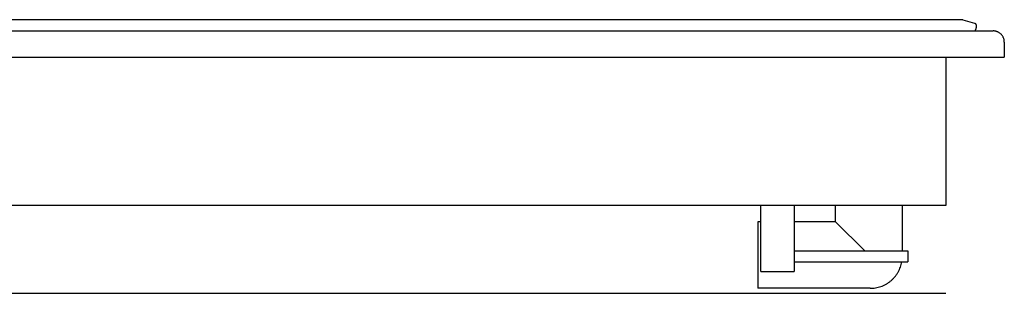
# Model space of a CAD drawing. Units: millimetres. Extents: x -12 to 1753, y -1 to 1475.
# Drawn here: x 407 to 762, y 319 to 418 of the extents above; entities that cross this region are included whole.
import ezdxf

# ---------------------------------------------------------------- set-up
doc = ezdxf.new("R2010")
doc.units = ezdxf.units.MM
doc.header["$LTSCALE"] = 1.28622
doc.layers.get('0').update_dxf_attribs({"true_color": 0x000000})
doc.layers.add('Fisher & Paykel', color=7, linetype='Continuous', true_color=0x000000)

msp = doc.modelspace()

# ---------------------------------------------------------------- linework, layer by layer
at = {"color": 18, "linetype": 'Continuous', "true_color": 0x000000}
for p, q in [((747, 417.62), (15, 417.62)), ((747, 417.62), (751.31, 416.37)), ((4, 413.62), (758, 413.62)), ((762, 409.62), (762, 404.12)), ((0, 404.12), (762, 404.12)), ((741, 350.92), (741, 404.12)), ((21, 350.92), (741, 350.92)), ((674.2, 326.92), (674.2, 350.92)), ((686.2, 350.92), (686.2, 326.92)), ((701.2, 344.92), (701.2, 350.92)), ((725.2, 350.92), (725.2, 334.42)), ((674.2, 344.92), (673.2, 344.92)), ((673.2, 344.92), (673.2, 320.92)), ((701.2, 344.92), (686.2, 344.92)), ((711.7, 334.42), (701.2, 344.92)), ((686.2, 334.42), (727.2, 334.42)), ((727.2, 334.42), (727.2, 330.42)), ((686.2, 330.42), (727.2, 330.42)), ((674.2, 326.92), (686.2, 326.92)), ((713.7, 320.92), (673.2, 320.92))]:
    msp.add_line(p, q, dxfattribs=at)
for points, weights in [([(752, 415.42), (752, 416.15), (751.31, 416.37)], [1, 0.810015401058, 1]), ([(751.4, 413.62), (752, 414.42), (752, 415.42)], [1, 0.948683298051, 1]), ([(762, 409.62), (762, 413.62), (758, 413.62)], [1, 0.707106781187, 1]), ([(713.7, 320.92), (723.35, 320.92), (725.02, 330.42)], [1, 0.76613087769, 1])]:
    msp.add_rational_spline(points, weights, degree=2, dxfattribs=at)
at = {"layer": 'Fisher & Paykel', "linetype": 'Continuous'}
msp.add_line((535.6, 417.62), (535.6, 417.66), dxfattribs=at)
at = {"layer": 'Fisher & Paykel', "color": 1, "true_color": 0xff0000}
msp.add_open_spline([(21.1, 319.12), (381, 319.12), (740.9, 319.12)], degree=2, dxfattribs=at)

doc.saveas('drawing.dxf')
